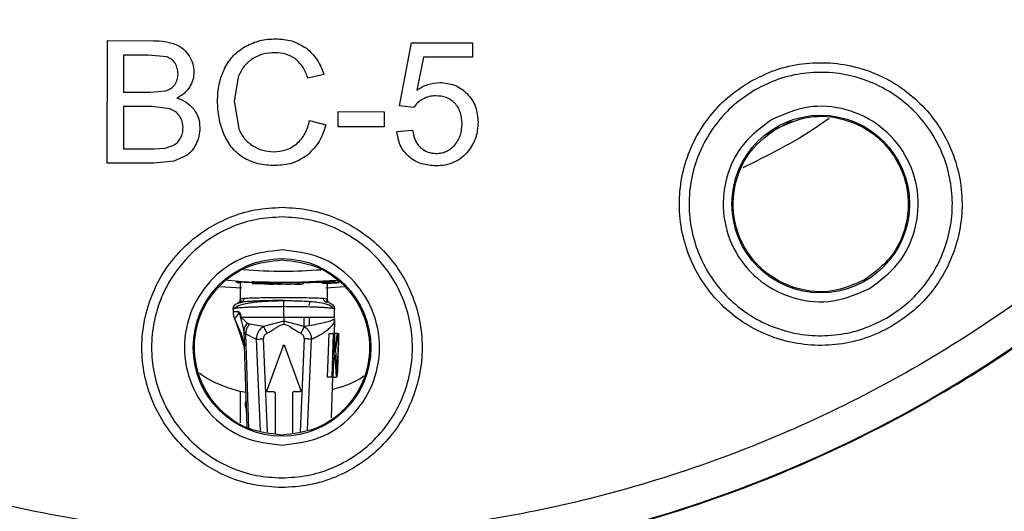
# Model space of a CAD drawing. Units: millimetres. Extents: x 5 to 292, y 5 to 415.
# Drawn here: x 74 to 102, y 135 to 149 of the extents above; entities that cross this region are included whole.
import ezdxf

# ---------------------------------------------------------------- set-up
doc = ezdxf.new("R2010")
doc.units = ezdxf.units.MM

msp = doc.modelspace()

# ---------------------------------------------------------------- linework, layer by layer
at = {"color": 7, "linetype": 'Continuous', "lineweight": 25}
for p, q in [((76.7286, 145.3584), (76.7345, 148.8584)), ((76.7345, 148.8584), (78.0476, 148.8562)), ((85.0731, 146.9988), (85.4151, 148.796)), ((85.4151, 148.796), (87.1556, 148.7931)), ((87.1556, 148.7931), (87.1549, 148.3824)), ((77.1969, 148.4446), (77.1952, 147.387)), ((77.8965, 148.4434), (77.1969, 148.4446)), ((78.4287, 148.3921), (77.8965, 148.4434)), ((85.7582, 148.3848), (85.568, 147.4445)), ((87.1549, 148.3824), (85.7582, 148.3848)), ((82.9139, 147.8882), (82.4578, 147.7816)), ((80.4656, 147.802), (80.3557, 147.131)), ((77.1952, 147.387), (77.952, 147.3857)), ((77.952, 147.3857), (78.3941, 147.4241)), ((80.3557, 147.131), (80.4833, 146.3501)), ((77.1945, 146.974), (77.1924, 145.7707)), ((78.0038, 146.9726), (77.1945, 146.974)), ((78.5146, 146.912), (78.0038, 146.9726)), ((83.3197, 146.3978), (83.3204, 146.8299)), ((83.3204, 146.8299), (84.6407, 146.8277)), ((84.6407, 146.8277), (84.6399, 146.3956)), ((85.4765, 146.9456), (85.0731, 146.9988)), ((82.5082, 146.5758), (82.9712, 146.4581)), ((96.2543, 146.5614), (95.6517, 146.2256)), ((84.6399, 146.3956), (83.3197, 146.3978)), ((84.9954, 146.2613), (85.4467, 146.2987)), ((77.1924, 145.7707), (78.0638, 145.7692)), ((78.0638, 145.7692), (78.3791, 145.785)), ((78.3791, 145.785), (78.6471, 145.8796)), ((78.0631, 145.3562), (76.7286, 145.3584)), ((78.6267, 145.4125), (78.0631, 145.3562)), ((79.0109, 145.5867), (78.6267, 145.4125)), ((82.8716, 141.9816), (82.956, 141.9849)), ((82.8716, 141.9816), (82.8716, 141.9315)), ((82.956, 141.9849), (82.956, 141.9348)), ((82.9712, 141.983), (82.9712, 141.933)), ((83.0242, 141.9849), (83.0242, 141.9349)), ((83.1165, 141.989), (83.1165, 141.9389)), ((83.2887, 142.0005), (83.373, 142.005)), ((80.5689, 141.7955), (79.9294, 141.8328)), ((80.4216, 141.9603), (80.4216, 141.9745)), ((80.5216, 141.9722), (80.5216, 141.473)), ((80.8716, 141.978), (80.8716, 141.928)), ((80.8716, 141.9262), (80.8716, 141.928)), ((80.9216, 141.9247), (80.8716, 141.9262)), ((80.9216, 141.9265), (80.9216, 141.9247)), ((81.3466, 141.9149), (81.4216, 141.9139)), ((81.3466, 141.9097), (81.4645, 141.9097)), ((81.4716, 141.9655), (81.4716, 141.9155)), ((81.4716, 141.9634), (82.1966, 141.9649)), ((81.4716, 141.9134), (82.1966, 141.9149)), ((81.6826, 141.9093), (81.5841, 141.9083)), ((81.5841, 141.9083), (81.6826, 141.9083)), ((81.9591, 141.9083), (81.8607, 141.9093)), ((81.8607, 141.9083), (81.9591, 141.9083)), ((82.0788, 141.9097), (82.1966, 141.9097)), ((82.1966, 141.9649), (82.1966, 141.9149)), ((82.3216, 141.9665), (82.3216, 141.9165)), ((82.8716, 141.9315), (82.956, 141.9348)), ((82.8716, 141.9296), (82.8716, 141.9315)), ((82.8958, 141.9297), (82.8716, 141.9296)), ((82.956, 141.9348), (82.956, 141.933)), ((82.956, 141.933), (82.9712, 141.933)), ((83.5155, 141.8271), (82.9744, 141.7955)), ((83.0216, 141.473), (83.0216, 141.9345)), ((83.2887, 141.9485), (83.2887, 141.9504)), ((83.373, 141.9549), (83.373, 141.953)), ((80.5211, 141.4612), (80.5551, 141.4122)), ((80.5211, 141.461), (80.5275, 141.4519)), ((82.4955, 141.2955), (82.5188, 141.4242)), ((82.9874, 141.4126), (83.0222, 141.4614)), ((82.9882, 141.4122), (83.0222, 141.4611)), ((80.3216, 141.1901), (80.3399, 141.2015)), ((80.3216, 141.1901), (80.3216, 141.1151)), ((80.4383, 141.3551), (80.5258, 141.3804)), ((81.7717, 140.9651), (81.7717, 141.264)), ((83.2216, 141.1901), (83.2034, 141.2017)), ((83.2216, 140.9651), (83.2216, 141.1901)), ((80.3695, 140.9012), (80.5518, 140.4845)), ((80.727, 140.7913), (80.5516, 140.9651)), ((82.3447, 140.9651), (82.3447, 140.6964)), ((82.4965, 140.9651), (82.4973, 140.7193)), ((83.2074, 140.8242), (83.2247, 140.9188)), ((83.2173, 140.4993), (83.2303, 140.872)), ((80.7909, 140.7641), (80.727, 140.7913)), ((81.1915, 140.6963), (80.7909, 140.7641)), ((81.7717, 140.8457), (81.1915, 140.6963)), ((81.7717, 140.8457), (81.7716, 140.7604)), ((82.3518, 140.6963), (81.7717, 140.8457)), ((80.6867, 140.49), (80.6274, 140.5521)), ((80.6867, 140.49), (80.9832, 140.3367)), ((83.0576, 140.4993), (83.013, 139.2493)), ((83.0577, 140.4993), (83.185, 140.4993)), ((83.3032, 140.4993), (83.1781, 140.4993)), ((83.185, 140.4993), (83.2172, 140.4993)), ((83.2172, 140.4993), (83.1952, 139.8794)), ((83.1952, 139.8794), (83.3032, 140.4993)), ((83.2502, 139.9928), (83.3221, 140.4993)), ((83.332, 140.4993), (83.2883, 139.2493)), ((83.3032, 140.4993), (83.3221, 140.4993)), ((83.3032, 140.4993), (83.332, 140.4993)), ((83.3336, 140.3518), (83.3202, 139.9689)), ((83.3336, 140.3518), (83.33, 140.3518)), ((83.3375, 140.3515), (83.3427, 140.4993)), ((80.6385, 140.1479), (80.7199, 137.8182)), ((80.6404, 140.288), (80.6473, 140.1482)), ((81.7482, 140.1506), (81.2839, 138.8749)), ((81.7951, 140.1506), (82.2594, 138.8749)), ((83.1882, 139.6824), (83.2295, 139.8819)), ((83.2295, 139.8819), (83.2621, 139.2493)), ((83.3151, 139.8222), (83.3002, 139.3968)), ((83.3151, 139.8222), (83.3122, 139.8222)), ((83.3202, 139.9689), (83.3174, 139.9689)), ((83.319, 139.822), (83.3241, 139.9687)), ((83.1882, 139.6824), (83.1728, 139.2493)), ((83.1404, 139.2493), (83.013, 139.2493)), ((83.1333, 138.0955), (83.1736, 139.2488)), ((83.1404, 139.2493), (83.1728, 139.2493)), ((83.1749, 139.2493), (83.2621, 139.2493)), ((83.2621, 139.2493), (83.2799, 139.2493)), ((83.2883, 139.2493), (83.2828, 139.2493)), ((83.3002, 139.3968), (83.2962, 139.3968)), ((83.299, 139.2493), (83.3042, 139.3965)), ((80.6852, 138.8098), (80.5308, 138.8445)), ((81.3074, 138.8414), (81.4716, 138.8414)), ((81.5216, 138.7914), (81.5216, 137.6389)), ((82.0216, 138.7914), (82.0216, 137.6604)), ((82.0716, 138.8414), (82.2359, 138.8414)), ((80.6702, 138.463), (80.6708, 138.4586))]:
    msp.add_line(p, q, dxfattribs=at)
at = {"color": 8, "linetype": 'Continuous', "lineweight": 25}
for p, q in [((80.4864, 141.1151), (80.3216, 141.1151)), ((80.377, 140.9057), (80.5016, 140.5287)), ((80.377, 140.9057), (80.377, 140.9057)), ((80.5013, 140.5295), (80.6398, 140.1103)), ((80.6274, 140.5521), (80.6404, 140.288)), ((80.7753, 137.7887), (80.6867, 140.49)), ((80.9829, 140.3367), (81.0983, 137.7239)), ((81.307, 137.682), (81.1946, 140.3454)), ((82.3487, 140.3454), (82.2372, 137.7029)), ((82.446, 137.744), (82.5604, 140.3367)), ((80.5306, 137.9451), (80.5308, 138.8445))]:
    msp.add_line(p, q, dxfattribs=at)
at = {"color": 7, "linetype": 'Continuous', "lineweight": 25, "flags": 128}
msp.add_lwpolyline([(83.185, 140.4993), (83.1627, 139.8743), (83.1404, 139.2493)], dxfattribs=at)
at = {"color": 7, "linetype": 'Continuous', "lineweight": 25}
for centre, radius in [((81.7716, 170.85), 37.1358), ((97.1016, 144.1937), 2.535), ((81.7197, 140.1), 2.535)]:
    msp.add_circle(centre, radius, dxfattribs=at)
for points in [[(132.0304, 170.85), (132.0005, 172.1657), (131.9408, 174.7973), (131.459, 178.7202), (130.693, 182.5947), (129.6194, 186.3967), (128.2525, 190.1029), (126.5985, 193.6904), (124.6683, 197.1371), (122.4736, 200.4217), (120.028, 203.524), (117.3465, 206.4248), (114.4457, 209.1063), (111.3434, 211.5519), (108.0588, 213.7466), (104.6121, 215.6769), (101.0246, 217.3307), (97.3184, 218.698), (93.5164, 219.7703), (89.6419, 220.541), (85.719, 221.0053), (81.7716, 221.1604), (77.8243, 221.0053), (73.9014, 220.541), (70.0269, 219.7703), (66.2249, 218.698), (62.5187, 217.3307), (58.9312, 215.6769), (55.4845, 213.7466), (52.1999, 211.5519), (49.0976, 209.1063), (46.1968, 206.4248), (43.5153, 203.524), (41.0697, 200.4217), (38.875, 197.1371), (36.9447, 193.6904), (35.2909, 190.1029), (33.9236, 186.3967), (32.8513, 182.5947), (32.0806, 178.7202), (31.6163, 174.7973), (31.4612, 170.85), (31.6163, 166.9026), (32.0806, 162.9797), (32.8513, 159.1052), (33.9236, 155.3032), (35.2909, 151.597), (36.9447, 148.0095), (38.875, 144.5628), (41.0697, 141.2782), (43.5153, 138.176), (46.1968, 135.2751), (49.0976, 132.5936), (52.1999, 130.148), (55.4845, 127.9533), (58.9312, 126.023), (62.5187, 124.3692), (66.2249, 123.0019), (70.0269, 121.9296), (73.9014, 121.1589), (77.8243, 120.6946), (81.7716, 120.5395), (85.719, 120.6946), (89.6419, 121.1589), (93.5164, 121.9296), (97.3184, 123.0019), (101.0246, 124.3692), (104.6121, 126.023), (108.0588, 127.9533), (111.3434, 130.148), (114.4457, 132.5936), (117.3465, 135.2751), (120.028, 138.176), (122.4736, 141.2782), (124.6683, 144.5628), (126.5985, 148.0095), (128.2525, 151.597), (129.6194, 155.3032), (130.693, 159.1052), (131.459, 162.9797), (131.9408, 166.9026), (132.0005, 169.5342), (132.0304, 170.85)], [(81.8345, 208.0078), (80.6184, 207.9754), (78.1863, 207.9105), (74.5725, 207.3604), (71.0282, 206.4844), (67.5872, 205.2583), (64.2829, 203.7027), (61.147, 201.8302), (58.2097, 199.6595), (55.4993, 197.2112), (53.042, 194.5092), (50.8613, 191.5792), (48.9783, 188.4497), (47.4112, 185.1506), (46.1749, 181.7138), (45.2815, 178.1724), (44.7394, 174.5605), (44.5541, 170.9129), (44.7271, 167.2646), (45.2569, 163.6509), (46.1384, 160.1065), (47.363, 156.6655), (48.919, 153.3612), (50.7914, 150.2253), (52.9622, 147.288), (55.4104, 144.5776), (58.1124, 142.1203), (61.0424, 139.9396), (64.1719, 138.0565), (67.471, 136.4898), (70.9078, 135.2521), (74.4492, 134.3641), (78.0611, 133.8017), (80.4929, 133.7287), (81.7088, 133.6921)], [(81.7088, 133.6921), (82.9249, 133.7245), (85.357, 133.7894), (88.9708, 134.3395), (92.5151, 135.2155), (95.9561, 136.4416), (99.2604, 137.9972), (102.3963, 139.8697), (105.3336, 142.0405), (108.044, 144.4887), (110.5013, 147.1907), (112.682, 150.1207), (114.565, 153.2502), (116.1321, 156.5493), (117.3684, 159.9861), (118.2618, 163.5275), (118.8039, 167.1394), (118.9892, 170.7871), (118.8162, 174.4353), (118.2864, 178.0491), (117.4049, 181.5935), (116.1803, 185.0344), (114.6243, 188.3387), (112.7519, 191.4746), (110.5811, 194.4119), (108.1329, 197.1223), (105.4309, 199.5796), (102.5009, 201.7603), (99.3714, 203.6434), (96.0723, 205.2101), (92.6355, 206.4479), (89.0941, 207.3359), (85.4822, 207.8982), (83.0504, 207.9713), (81.8345, 208.0078)], [(95.0901, 147.6915), (95.3265, 147.8101), (95.7993, 148.0474), (96.5793, 148.2192), (97.3738, 148.2459), (98.1594, 148.1144), (98.9039, 147.8329), (99.5792, 147.4113), (100.1593, 146.8661), (100.6219, 146.2182), (100.9492, 145.4926), (101.1287, 144.717), (101.1534, 143.9212), (101.0223, 143.1362), (100.741, 142.391), (100.3183, 141.7178), (99.7775, 141.13), (99.3346, 140.8406), (99.1132, 140.696)], [(99.1132, 140.696), (98.8768, 140.5773), (98.4039, 140.3401), (97.6239, 140.1683), (96.8294, 140.1415), (96.0439, 140.2731), (95.2994, 140.5546), (94.624, 140.9762), (94.0439, 141.5213), (93.5813, 142.1692), (93.254, 142.8949), (93.0745, 143.6705), (93.0498, 144.4662), (93.1809, 145.2513), (93.4623, 145.9964), (93.885, 146.6697), (94.4257, 147.2575), (94.8686, 147.5468), (95.0901, 147.6915)], [(95.8553, 146.3609), (96.1577, 146.4914), (96.7624, 146.7525), (97.772, 146.6663), (98.666, 146.2271), (99.3252, 145.4725), (99.6459, 144.5232), (99.5759, 143.5297), (99.1427, 142.6137), (98.6129, 142.2223), (98.348, 142.0266)], [(98.348, 142.0266), (98.0456, 141.896), (97.4408, 141.6349), (96.4312, 141.7212), (95.5372, 142.1603), (94.878, 142.9149), (94.5573, 143.8642), (94.6274, 144.8578), (95.0605, 145.7738), (95.5904, 146.1652), (95.8553, 146.3609)], [(81.7129, 136.1), (81.4511, 136.1153), (80.9276, 136.146), (80.1728, 136.3851), (79.4774, 136.756), (78.8682, 137.2583), (78.3686, 137.869), (77.9977, 138.5657), (77.7699, 139.3213), (77.6939, 140.1068), (77.7726, 140.8921), (78.0029, 141.6469), (78.3761, 142.3423), (78.8778, 142.9513), (79.4887, 143.4516), (80.1854, 143.8201), (80.941, 144.0567), (81.4646, 144.0855), (81.7264, 144.1)], [(81.7264, 144.1), (81.9882, 144.0847), (82.5118, 144.054), (83.2666, 143.8149), (83.9619, 143.444), (84.5711, 142.9417), (85.0708, 142.331), (85.4416, 141.6343), (85.6694, 140.8787), (85.7455, 140.0932), (85.6668, 139.3079), (85.4364, 138.5531), (85.0632, 137.8577), (84.5615, 137.2487), (83.9506, 136.7484), (83.254, 136.3799), (82.4984, 136.1433), (81.9747, 136.1144), (81.7129, 136.1)], [(81.7154, 137.6), (81.3883, 137.6381), (80.734, 137.7144), (79.9028, 138.2939), (79.3482, 139.1212), (79.1546, 140.1043), (79.3515, 141.0868), (79.9089, 141.9122), (80.7421, 142.4889), (81.3966, 142.563), (81.7239, 142.6)], [(81.7239, 142.6), (82.051, 142.5619), (82.7053, 142.4856), (83.5365, 141.9061), (84.0912, 141.0788), (84.2848, 140.0957), (84.0878, 139.1132), (83.5304, 138.2878), (82.6973, 137.7111), (82.0427, 137.637), (81.7154, 137.6)], [(80.9829, 140.3367), (80.9954, 140.3372), (81.0204, 140.3382), (81.0726, 140.3403), (81.1315, 140.3428), (81.1735, 140.3445), (81.1946, 140.3454)], [(82.5604, 140.3367), (82.5479, 140.3372), (82.5229, 140.3382), (82.4707, 140.3403), (82.4118, 140.3428), (82.3698, 140.3445), (82.3487, 140.3454)], [(81.7482, 140.1506), (81.7492, 140.1529), (81.7514, 140.1575), (81.7571, 140.1628), (81.764, 140.1662), (81.7716, 140.1674), (81.7793, 140.1662), (81.7862, 140.1628), (81.7919, 140.1575), (81.7941, 140.1529), (81.7951, 140.1506)], [(81.3074, 138.8414), (81.3054, 138.8415), (81.3014, 138.8418), (81.2957, 138.844), (81.2907, 138.8474), (81.2867, 138.8519), (81.2838, 138.8572), (81.2823, 138.8631), (81.2822, 138.8691), (81.2833, 138.873), (81.2839, 138.8749)], [(81.4716, 138.8414), (81.4782, 138.8406), (81.4913, 138.8391), (81.5078, 138.8276), (81.5194, 138.811), (81.5209, 138.7979), (81.5216, 138.7914)], [(82.0716, 138.8414), (82.0651, 138.8406), (82.052, 138.8391), (82.0355, 138.8276), (82.0239, 138.811), (82.0224, 138.7979), (82.0216, 138.7914)], [(82.2594, 138.8749), (82.26, 138.873), (82.2611, 138.8691), (82.261, 138.8631), (82.2595, 138.8572), (82.2566, 138.8519), (82.2526, 138.8474), (82.2476, 138.844), (82.2419, 138.8418), (82.2379, 138.8415), (82.2359, 138.8414)]]:
    msp.add_open_spline(points, degree=3, dxfattribs=at)
for points, knots in [([(81.7106, 134.7141), (80.5275, 134.7495), (78.1625, 134.8203), (74.65, 135.3678), (71.2066, 136.2311), (67.8643, 137.4348), (64.656, 138.9585), (61.6125, 140.7898), (58.7632, 142.9104), (56.1354, 145.3002), (53.7545, 147.936), (51.6435, 150.7925), (49.8226, 153.8422), (48.3094, 157.0556), (47.1184, 160.4019), (46.2612, 163.8489), (45.746, 167.3632), (45.5777, 170.9111), (45.758, 174.4585), (46.2851, 177.9711), (47.1539, 181.4151), (48.3562, 184.7573), (49.8803, 187.9656), (51.7115, 191.0091), (53.8321, 193.8585), (56.2219, 196.4862), (58.8577, 198.8671), (61.7142, 200.9781), (64.7639, 202.7991), (67.9774, 204.3119), (71.3236, 205.5043), (74.7701, 206.356), (78.2844, 206.8916), (80.6496, 206.9544), (81.8327, 206.9858)], [0, 0, 0, 0, 0.0312648, 0.0625008, 0.0937498, 0.1250001, 0.15625, 0.1875, 0.21875, 0.25, 0.28125, 0.3125, 0.34375, 0.375, 0.40625, 0.4375, 0.46875, 0.5, 0.53125, 0.5625, 0.59375, 0.625, 0.65625, 0.6875, 0.71875, 0.75, 0.78125, 0.8125, 0.84375, 0.8749999, 0.9062502, 0.9374993, 0.9687365, 1, 1, 1, 1]), ([(81.8327, 206.9858), (83.0158, 206.9504), (85.3808, 206.8796), (88.8933, 206.3321), (92.3367, 205.4688), (95.679, 204.2651), (98.8873, 202.7414), (101.9308, 200.9101), (104.7801, 198.7895), (107.4079, 196.3997), (109.7888, 193.7639), (111.8998, 190.9074), (113.7207, 187.8577), (115.2339, 184.6443), (116.4249, 181.298), (117.2821, 177.8511), (117.7973, 174.3367), (117.9656, 170.7888), (117.7853, 167.2414), (117.2582, 163.7289), (116.3894, 160.2849), (115.1871, 156.9426), (113.663, 153.7343), (111.8318, 150.6908), (109.7112, 147.8414), (107.3214, 145.2137), (104.6856, 142.8328), (101.8291, 140.7218), (98.7794, 138.9008), (95.5659, 137.388), (92.2197, 136.1956), (88.7732, 135.3439), (85.2589, 134.8084), (82.8937, 134.7455), (81.7106, 134.7141)], [0, 0, 0, 0, 0.0312648, 0.0625008, 0.0937498, 0.1250001, 0.15625, 0.1875, 0.21875, 0.25, 0.28125, 0.3125, 0.34375, 0.375, 0.40625, 0.4375, 0.46875, 0.5, 0.53125, 0.5625, 0.59375, 0.625, 0.65625, 0.6875, 0.71875, 0.75, 0.78125, 0.8125, 0.84375, 0.8749999, 0.9062502, 0.9374993, 0.9687365, 1, 1, 1, 1]), ([(78.0476, 148.8562), (78.1585, 148.8542), (78.3779, 148.8502), (78.5864, 148.7816), (78.6896, 148.7477)], [0, 0, 0, 0, 0.5052051, 1, 1, 1, 1]), ([(78.6896, 148.7477), (78.7656, 148.7078), (78.9175, 148.6282), (79.0183, 148.4894), (79.0687, 148.42)], [0, 0, 0, 0, 0.500136, 1, 1, 1, 1]), ([(80.683, 148.699), (80.818, 148.7612), (81.088, 148.8858), (81.3849, 148.902), (81.5333, 148.91)], [0, 0, 0, 0, 0.4999168, 1, 1, 1, 1]), ([(81.5333, 148.91), (81.6916, 148.9012), (82.0078, 148.8835), (82.2798, 148.7214), (82.4157, 148.6404)], [0, 0, 0, 0, 0.50044765, 1, 1, 1, 1]), ([(80.0875, 148.0816), (80.163, 148.2075), (80.3139, 148.4592), (80.56, 148.6191), (80.683, 148.699)], [0, 0, 0, 0, 0.5000959, 1, 1, 1, 1]), ([(81.5231, 148.5137), (81.4028, 148.5082), (81.1623, 148.4973), (80.9521, 148.38), (80.8471, 148.3215)], [0, 0, 0, 0, 0.5005902, 1, 1, 1, 1]), ([(82.1043, 148.3371), (82.0149, 148.3904), (81.8357, 148.4971), (81.6274, 148.5082), (81.5231, 148.5137)], [0, 0, 0, 0, 0.4993978, 1, 1, 1, 1]), ([(82.4157, 148.6404), (82.5298, 148.5357), (82.7581, 148.3263), (82.862, 148.0343), (82.9139, 147.8882)], [0, 0, 0, 0, 0.4995866, 1, 1, 1, 1]), ([(78.6664, 148.21), (78.635, 148.2511), (78.5722, 148.3332), (78.4765, 148.3724), (78.4287, 148.3921)], [0, 0, 0, 0, 0.49985, 1, 1, 1, 1]), ([(78.7503, 147.9048), (78.7472, 147.959), (78.7412, 148.0668), (78.6912, 148.1624), (78.6664, 148.21)], [0, 0, 0, 0, 0.5026391, 1, 1, 1, 1]), ([(79.0687, 148.42), (79.1078, 148.3479), (79.186, 148.2039), (79.1996, 148.0406), (79.2064, 147.959)], [0, 0, 0, 0, 0.5002983, 1, 1, 1, 1]), ([(80.8471, 148.3215), (80.7625, 148.2504), (80.5933, 148.1081), (80.5082, 147.9041), (80.4656, 147.802)], [0, 0, 0, 0, 0.49986418, 1, 1, 1, 1]), ([(82.4578, 147.7816), (82.42, 147.8878), (82.3446, 148.1), (82.1843, 148.2582), (82.1043, 148.3371)], [0, 0, 0, 0, 0.5007948, 1, 1, 1, 1]), ([(78.659, 147.5994), (78.6866, 147.6465), (78.7418, 147.7409), (78.7474, 147.8501), (78.7503, 147.9048)], [0, 0, 0, 0, 0.49942084, 1, 1, 1, 1]), ([(79.2064, 147.959), (79.2009, 147.8842), (79.1899, 147.7348), (79.1196, 147.6024), (79.0844, 147.5363)], [0, 0, 0, 0, 0.49991988, 1, 1, 1, 1]), ([(79.8782, 147.1294), (79.8849, 147.2944), (79.8983, 147.6242), (80.0245, 147.9292), (80.0875, 148.0816)], [0, 0, 0, 0, 0.500304, 1, 1, 1, 1]), ([(98.9754, 140.9355), (99.1816, 141.0702), (99.594, 141.3397), (100.0978, 141.8871), (100.4916, 142.5142), (100.7537, 143.2083), (100.8759, 143.9397), (100.8529, 144.681), (100.6857, 145.4035), (100.3808, 146.0796), (99.9499, 146.6831), (99.4094, 147.191), (98.7803, 147.5837), (98.0867, 147.8459), (97.3549, 147.9684), (96.6148, 147.9434), (95.8883, 147.7834), (95.448, 147.5624), (95.2278, 147.4519)], [0, 0, 0, 0, 0.0624744, 0.1249704, 0.1874724, 0.2499772, 0.312483, 0.3749884, 0.4374938, 0.4999993, 0.5625048, 0.6250101, 0.6875156, 0.7500214, 0.8125263, 0.8750285, 0.9375254, 1, 1, 1, 1]), ([(85.568, 147.4445), (85.6699, 147.5066), (85.8735, 147.6309), (86.111, 147.6523), (86.2297, 147.663)], [0, 0, 0, 0, 0.5003439, 1, 1, 1, 1]), ([(86.2297, 147.663), (86.3732, 147.6486), (86.588, 147.6271), (86.8429, 147.4889), (86.9487, 147.3923), (87.0021, 147.3436)], [0, 0, 0, 0, 0.49875351, 0.74702913, 1, 1, 1, 1]), ([(78.3941, 147.4241), (78.4456, 147.4425), (78.5483, 147.4791), (78.6221, 147.5593), (78.659, 147.5994)], [0, 0, 0, 0, 0.5005609, 1, 1, 1, 1]), ([(79.0844, 147.5363), (79.0343, 147.4701), (78.9339, 147.3378), (78.7885, 147.2575), (78.7157, 147.2173)], [0, 0, 0, 0, 0.4995158, 1, 1, 1, 1]), ([(87.0021, 147.3436), (87.0519, 147.2871), (87.1511, 147.1746), (87.2857, 146.9026), (87.3042, 146.6773), (87.3165, 146.5271)], [0, 0, 0, 0, 0.2513588, 0.5009574, 1, 1, 1, 1]), ([(95.2278, 147.4519), (95.0216, 147.3172), (94.6092, 147.0478), (94.1055, 146.5004), (93.7117, 145.8732), (93.4495, 145.1791), (93.3273, 144.4477), (93.3503, 143.7064), (93.5175, 142.9839), (93.8224, 142.3079), (94.2534, 141.7043), (94.7938, 141.1965), (95.423, 140.8037), (96.1166, 140.5415), (96.8484, 140.419), (97.5885, 140.444), (98.3149, 140.6041), (98.7553, 140.8251), (98.9754, 140.9355)], [0, 0, 0, 0, 0.0624744, 0.1249704, 0.1874724, 0.2499772, 0.312483, 0.3749884, 0.4374938, 0.4999993, 0.5625048, 0.6250101, 0.6875156, 0.7500214, 0.8125263, 0.8750285, 0.9375254, 1, 1, 1, 1]), ([(78.7157, 147.2173), (78.8095, 147.1836), (78.9971, 147.1163), (79.1335, 146.9711), (79.2016, 146.8985)], [0, 0, 0, 0, 0.5004547, 1, 1, 1, 1]), ([(80.0605, 146.1908), (80.0062, 146.3426), (79.8976, 146.6461), (79.8847, 146.9683), (79.8782, 147.1294)], [0, 0, 0, 0, 0.4998962, 1, 1, 1, 1]), ([(85.7392, 147.1892), (85.6867, 147.1566), (85.5833, 147.0924), (85.5117, 146.994), (85.4765, 146.9456)], [0, 0, 0, 0, 0.5079722, 1, 1, 1, 1]), ([(86.1145, 147.2836), (86.0484, 147.28), (85.9171, 147.273), (85.7982, 147.217), (85.7392, 147.1892)], [0, 0, 0, 0, 0.503906, 1, 1, 1, 1]), ([(86.6531, 147.0696), (86.6163, 147.1033), (86.5429, 147.1705), (86.3635, 147.2621), (86.2141, 147.275), (86.1145, 147.2836)], [0, 0, 0, 0, 0.2514882, 0.5009995, 1, 1, 1, 1]), ([(86.8604, 146.4897), (86.8532, 146.5953), (86.8423, 146.754), (86.7552, 146.949), (86.687, 147.0295), (86.6531, 147.0696)], [0, 0, 0, 0, 0.4992867, 0.7508556, 1, 1, 1, 1]), ([(78.7936, 146.7086), (78.7556, 146.7542), (78.6796, 146.8453), (78.5696, 146.8898), (78.5146, 146.912)], [0, 0, 0, 0, 0.4998564, 1, 1, 1, 1]), ([(79.2016, 146.8985), (79.2525, 146.8175), (79.3545, 146.6554), (79.3669, 146.4642), (79.3732, 146.3686)], [0, 0, 0, 0, 0.49972411, 1, 1, 1, 1]), ([(98.49, 141.7795), (98.785, 141.9974), (99.3751, 142.4333), (99.8578, 143.4536), (99.9359, 144.5606), (99.5787, 145.6183), (98.8441, 146.459), (97.8481, 146.9482), (96.7234, 147.0441), (96.0499, 146.7533), (95.7132, 146.6079)], [0, 0, 0, 0, 0.1249496, 0.2499506, 0.3749767, 0.5000003, 0.625024, 0.7500501, 0.8750507, 1, 1, 1, 1]), ([(78.8933, 146.3695), (78.8899, 146.4299), (78.883, 146.5507), (78.8234, 146.656), (78.7936, 146.7086)], [0, 0, 0, 0, 0.5003475, 1, 1, 1, 1]), ([(82.1419, 145.9102), (82.2309, 146.0056), (82.409, 146.1966), (82.4751, 146.4493), (82.5082, 146.5758)], [0, 0, 0, 0, 0.4991767, 1, 1, 1, 1]), ([(86.6451, 145.8688), (86.68, 145.9123), (86.7504, 145.9998), (86.8405, 146.2083), (86.8525, 146.3773), (86.8604, 146.4897)], [0, 0, 0, 0, 0.2486751, 0.5006532, 1, 1, 1, 1]), ([(87.3165, 146.5271), (87.306, 146.378), (87.285, 146.0801), (87.121, 145.8303), (87.0391, 145.7055)], [0, 0, 0, 0, 0.50022557, 1, 1, 1, 1]), ([(95.7132, 146.6079), (95.4182, 146.39), (94.8281, 145.9541), (94.3455, 144.9338), (94.2673, 143.8269), (94.6246, 142.7692), (95.3591, 141.9284), (96.3552, 141.4393), (97.4798, 141.3433), (98.1533, 141.6342), (98.49, 141.7795)], [0, 0, 0, 0, 0.1249496, 0.2499506, 0.3749767, 0.5000003, 0.625024, 0.7500501, 0.8750507, 1, 1, 1, 1]), ([(78.8226, 146.074), (78.8435, 146.1201), (78.8861, 146.214), (78.8909, 146.317), (78.8933, 146.3695)], [0, 0, 0, 0, 0.4911432, 1, 1, 1, 1]), ([(79.3732, 146.3686), (79.3689, 146.2889), (79.3604, 146.1299), (79.2983, 145.9834), (79.2674, 145.9104)], [0, 0, 0, 0, 0.5019801, 1, 1, 1, 1]), ([(80.4833, 146.3501), (80.5296, 146.2498), (80.6222, 146.0494), (80.7994, 145.918), (80.888, 145.8523)], [0, 0, 0, 0, 0.5003223, 1, 1, 1, 1]), ([(82.9712, 146.4581), (82.9196, 146.2909), (82.8164, 145.9568), (82.5684, 145.7105), (82.4445, 145.5875)], [0, 0, 0, 0, 0.5006044, 1, 1, 1, 1]), ([(85.3374, 145.5509), (85.2896, 145.5986), (85.1941, 145.6938), (85.0547, 145.928), (85.0191, 146.128), (84.9954, 146.2613)], [0, 0, 0, 0, 0.251133, 0.5008819, 1, 1, 1, 1]), ([(85.4467, 146.2987), (85.4655, 146.2072), (85.4938, 146.0691), (85.5819, 145.9027), (85.6461, 145.8349), (85.6775, 145.8017)], [0, 0, 0, 0, 0.4996347, 0.7547984, 1, 1, 1, 1]), ([(95.5621, 146.1759), (95.6034, 146.1975), (95.6752, 146.2349), (95.6415, 146.2123), (95.5882, 146.1808), (95.57, 146.17)], [0, 0, 0, 0, 0.4724418, 0.8202237, 1, 1, 1, 1]), ([(78.6471, 145.8796), (78.682, 145.9053), (78.7537, 145.9581), (78.7992, 146.0347), (78.8226, 146.074)], [0, 0, 0, 0, 0.4861476, 1, 1, 1, 1]), ([(80.5989, 145.5214), (80.4839, 145.6125), (80.2537, 145.7948), (80.1249, 146.0587), (80.0605, 146.1908)], [0, 0, 0, 0, 0.4995986, 1, 1, 1, 1]), ([(79.2674, 145.9104), (79.2341, 145.8489), (79.1676, 145.7259), (79.0631, 145.6331), (79.0109, 145.5867)], [0, 0, 0, 0, 0.5005686, 1, 1, 1, 1]), ([(80.888, 145.8523), (80.9814, 145.8041), (81.1681, 145.7079), (81.3777, 145.694), (81.4825, 145.687)], [0, 0, 0, 0, 0.4999747, 1, 1, 1, 1]), ([(81.4825, 145.687), (81.6025, 145.6946), (81.8424, 145.7098), (82.0421, 145.8435), (82.1419, 145.9102)], [0, 0, 0, 0, 0.500346, 1, 1, 1, 1]), ([(85.6775, 145.8017), (85.7431, 145.7531), (85.8745, 145.6559), (86.0374, 145.6428), (86.1189, 145.6362)], [0, 0, 0, 0, 0.49975046, 1, 1, 1, 1]), ([(87.0391, 145.7055), (86.9803, 145.6403), (86.8628, 145.5099), (86.634, 145.3744), (86.3812, 145.295), (86.2059, 145.2869), (86.1183, 145.2829)], [0, 0, 0, 0, 0.2499082, 0.4998797, 0.7499107, 1, 1, 1, 1]), ([(86.1189, 145.6362), (86.1689, 145.6386), (86.268, 145.6432), (86.4093, 145.6904), (86.5392, 145.7635), (86.6095, 145.8334), (86.6451, 145.8688)], [0, 0, 0, 0, 0.2525955, 0.4999663, 0.7470327, 1, 1, 1, 1]), ([(81.5201, 145.2907), (81.3581, 145.2962), (81.0345, 145.3073), (80.744, 145.4501), (80.5989, 145.5214)], [0, 0, 0, 0, 0.50064837, 1, 1, 1, 1]), ([(82.4445, 145.5875), (82.3034, 145.4981), (82.021, 145.3191), (81.6871, 145.3001), (81.5201, 145.2907)], [0, 0, 0, 0, 0.4995617, 1, 1, 1, 1]), ([(86.1183, 145.2829), (85.9773, 145.293), (85.7653, 145.3081), (85.5037, 145.4207), (85.3927, 145.5076), (85.3374, 145.5509)], [0, 0, 0, 0, 0.49932, 0.7505374, 1, 1, 1, 1]), ([(81.726, 143.8237), (81.4823, 143.8102), (80.995, 143.7833), (80.2917, 143.5632), (79.6431, 143.2202), (79.0743, 142.7545), (78.6072, 142.1876), (78.2598, 141.5401), (78.0453, 140.8374), (77.972, 140.1063), (78.0428, 139.375), (78.2549, 138.6716), (78.6002, 138.023), (79.0654, 137.4544), (79.6326, 136.9868), (80.2799, 136.6416), (80.9825, 136.4191), (81.4698, 136.3906), (81.7134, 136.3763)], [0, 0, 0, 0, 0.0624746, 0.124971, 0.1874731, 0.2499778, 0.3124834, 0.3749887, 0.437494, 0.4999993, 0.5625046, 0.6250099, 0.6875151, 0.7500208, 0.8125255, 0.8750278, 0.9375252, 1, 1, 1, 1]), ([(81.7134, 136.3763), (81.957, 136.3898), (82.4444, 136.4167), (83.1477, 136.6368), (83.7962, 136.9798), (84.365, 137.4455), (84.8321, 138.0124), (85.1796, 138.6599), (85.3941, 139.3626), (85.4673, 140.0937), (85.3965, 140.825), (85.1844, 141.5284), (84.8392, 142.177), (84.374, 142.7456), (83.8068, 143.2132), (83.1594, 143.5584), (82.4568, 143.7809), (81.9696, 143.8094), (81.726, 143.8237)], [0, 0, 0, 0, 0.0624746, 0.124971, 0.1874731, 0.2499778, 0.3124834, 0.3749887, 0.437494, 0.4999993, 0.5625046, 0.6250099, 0.6875151, 0.7500208, 0.8125255, 0.8750278, 0.9375252, 1, 1, 1, 1]), ([(81.7244, 142.8849), (81.36, 142.8437), (80.631, 142.7613), (79.7028, 142.119), (79.0817, 141.1995), (78.8622, 140.1048), (79.078, 139.0095), (79.696, 138.0878), (80.622, 137.4424), (81.3507, 137.3575), (81.715, 137.3151)], [0, 0, 0, 0, 0.1249493, 0.2499499, 0.374976, 0.4999997, 0.6250233, 0.7500494, 0.8750504, 1, 1, 1, 1]), ([(81.715, 137.3151), (82.0794, 137.3563), (82.8084, 137.4387), (83.7365, 138.081), (84.3577, 139.0005), (84.5772, 140.0952), (84.3614, 141.1905), (83.7433, 142.1122), (82.8174, 142.7576), (82.0887, 142.8425), (81.7244, 142.8849)], [0, 0, 0, 0, 0.1249493, 0.2499499, 0.374976, 0.4999997, 0.6250233, 0.7500494, 0.8750504, 1, 1, 1, 1]), ([(80.8716, 141.978), (80.8757, 141.978), (80.8818, 141.9781), (80.919, 141.9773), (80.9596, 141.9763), (81.0162, 141.975), (81.0889, 141.9733), (81.1839, 141.9712), (81.291, 141.9691), (81.3901, 141.9674), (81.4584, 141.9662), (81.4673, 141.9658), (81.4716, 141.9655)], [0, 0, 0, 0, 0.1193478, 0.1844951, 0.2497623, 0.3247466, 0.4129437, 0.5011782, 0.6274826, 0.7527262, 0.8768976, 1, 1, 1, 1]), ([(82.9712, 141.983), (82.9772, 141.9832), (82.989, 141.9836), (83.0125, 141.9845), (83.0242, 141.9849)], [0, 0, 0, 0, 0.50151725, 1, 1, 1, 1]), ([(83.0242, 141.9849), (83.0379, 141.9855), (83.0667, 141.9867), (83.0993, 141.9882), (83.1165, 141.989)], [0, 0, 0, 0, 0.4750221, 1, 1, 1, 1]), ([(83.1165, 141.989), (83.1412, 141.9902), (83.1786, 141.9919), (83.2241, 141.9943), (83.2411, 141.9952), (83.2491, 141.9957)], [0, 0, 0, 0, 0.5068957, 0.7653194, 1, 1, 1, 1]), ([(80.4216, 141.9745), (80.4443, 141.9743), (80.4895, 141.974), (80.684, 141.9658), (80.8469, 141.9622), (80.862, 141.9618)], [0, 0, 0, 0, 0.4755514, 0.9511446, 1, 1, 1, 1]), ([(80.4216, 141.9603), (80.4248, 141.96), (80.4298, 141.9595), (80.4613, 141.9578), (80.4879, 141.9565), (80.5124, 141.9554), (80.5216, 141.955)], [0, 0, 0, 0, 0.4065715, 0.6272738, 0.859004, 1, 1, 1, 1]), ([(80.8716, 141.928), (80.8756, 141.928), (80.8817, 141.9281), (80.9187, 141.9272), (80.9492, 141.9266), (80.9818, 141.9257), (81.0201, 141.9248), (81.0848, 141.9233), (81.1796, 141.9213), (81.2907, 141.9192), (81.3899, 141.9175), (81.4584, 141.9162), (81.4673, 141.9158), (81.4716, 141.9155)], [0, 0, 0, 0, 0.1191417, 0.1829356, 0.2492801, 0.2745864, 0.3249715, 0.4003406, 0.5005815, 0.6270757, 0.752482, 0.8767888, 1, 1, 1, 1]), ([(81.4216, 141.9161), (81.4184, 141.9163), (81.4117, 141.9166), (81.3667, 141.9176), (81.3176, 141.9185), (81.2733, 141.9193), (81.2239, 141.9202), (81.1671, 141.9214), (81.107, 141.9226), (81.0499, 141.9237), (81.0038, 141.9247), (80.9601, 141.9256), (80.9278, 141.9265), (80.9235, 141.9265), (80.9216, 141.9265)], [0, 0, 0, 0, 0.11684079, 0.23892631, 0.30221647, 0.36684785, 0.43279012, 0.5000535, 0.58425912, 0.6622958, 0.73416777, 0.79982137, 0.91227178, 1, 1, 1, 1]), ([(81.2216, 141.9165), (81.223, 141.9165), (81.226, 141.9165), (81.2497, 141.9162), (81.2821, 141.9158), (81.3167, 141.9154), (81.3365, 141.9151), (81.3466, 141.9149)], [0, 0, 0, 0, 0.1884204, 0.4199704, 0.6931565, 0.8427699, 1, 1, 1, 1]), ([(81.3466, 141.9097), (81.3387, 141.9098), (81.3227, 141.91), (81.2921, 141.9105), (81.2582, 141.911), (81.2344, 141.9116), (81.2233, 141.912), (81.2222, 141.9122), (81.2216, 141.9123)], [0, 0, 0, 0, 0.1232559, 0.2476218, 0.5, 0.7523782, 0.8767441, 1, 1, 1, 1]), ([(81.3716, 141.9119), (81.3768, 141.9121), (81.3869, 141.9125), (81.4651, 141.9122), (81.561, 141.9118), (81.6467, 141.9115), (81.7276, 141.9114), (81.8277, 141.9114), (81.9408, 141.9116), (82.0549, 141.9121), (82.151, 141.9126), (82.1645, 141.9122), (82.1716, 141.9119)], [0, 0, 0, 0, 0.1294979, 0.2552246, 0.3604707, 0.410829, 0.4600189, 0.5384722, 0.6188036, 0.7109875, 0.8464453, 1, 1, 1, 1]), ([(82.1716, 141.9119), (82.1649, 141.9115), (82.152, 141.9108), (82.0674, 141.9091), (81.9819, 141.908), (81.914, 141.9075), (81.8432, 141.9071), (81.7718, 141.907), (81.7004, 141.9071), (81.6296, 141.9075), (81.5617, 141.908), (81.476, 141.9091), (81.3912, 141.9108), (81.3784, 141.9115), (81.3716, 141.9119)], [0, 0, 0, 0, 0.14950775, 0.28273137, 0.34200588, 0.3986011, 0.44980003, 0.49998963, 0.54997205, 0.60102071, 0.65774007, 0.71718223, 0.85053605, 1, 1, 1, 1]), ([(81.6826, 141.9093), (81.6655, 141.9094), (81.6312, 141.9096), (81.5969, 141.9099), (81.5814, 141.9102), (81.5864, 141.9106), (81.6117, 141.9109), (81.6538, 141.9111), (81.7088, 141.9111), (81.7704, 141.9111), (81.8323, 141.9108), (81.8879, 141.9105), (81.9307, 141.9104), (81.9544, 141.9104), (81.9619, 141.9106), (81.9526, 141.9102), (81.9283, 141.9099), (81.899, 141.9096), (81.8746, 141.9094), (81.8607, 141.9093)], [0, 0, 0, 0, 0.0620957, 0.1248241, 0.1873157, 0.2497097, 0.3120382, 0.3742309, 0.4364213, 0.4986277, 0.5608299, 0.6234078, 0.6860414, 0.7486855, 0.7955974, 0.8633008, 0.9122845, 0.9500364, 1, 1, 1, 1]), ([(82.1966, 141.9649), (82.2063, 141.9651), (82.2261, 141.9654), (82.2608, 141.9659), (82.2928, 141.9663), (82.3172, 141.9666), (82.3202, 141.9665), (82.3216, 141.9665)], [0, 0, 0, 0, 0.1493858, 0.3068539, 0.5799405, 0.7964551, 1, 1, 1, 1]), ([(82.1966, 141.9149), (82.2068, 141.9151), (82.2266, 141.9154), (82.2612, 141.9158), (82.2936, 141.9162), (82.3173, 141.9165), (82.3203, 141.9165), (82.3216, 141.9165)], [0, 0, 0, 0, 0.15723014, 0.3068435, 0.58002961, 0.81157962, 1, 1, 1, 1]), ([(82.1966, 141.9097), (82.2046, 141.9098), (82.2206, 141.91), (82.2512, 141.9105), (82.2851, 141.911), (82.3089, 141.9116), (82.32, 141.912), (82.3211, 141.9122), (82.3216, 141.9123)], [0, 0, 0, 0, 0.1232559, 0.2476218, 0.5, 0.7523782, 0.8767441, 1, 1, 1, 1]), ([(82.3216, 141.9537), (82.4707, 141.9568), (82.7061, 141.9617), (82.8355, 141.9662), (82.883, 141.9678)], [0, 0, 0, 0, 0.6329045, 1, 1, 1, 1]), ([(82.9773, 141.9326), (82.9593, 141.9319), (82.9235, 141.9305), (82.905, 141.93), (82.8958, 141.9297)], [0, 0, 0, 0, 0.50015124, 1, 1, 1, 1]), ([(82.9712, 141.933), (82.9772, 141.9333), (82.989, 141.9339), (83.0125, 141.9346), (83.0242, 141.9349)], [0, 0, 0, 0, 0.5015176, 1, 1, 1, 1]), ([(83.1239, 141.9389), (83.098, 141.9378), (83.0466, 141.9357), (83.0003, 141.9336), (82.9773, 141.9326)], [0, 0, 0, 0, 0.5027151, 1, 1, 1, 1]), ([(83.0242, 141.9349), (83.0386, 141.9356), (83.0676, 141.9369), (83.1001, 141.9383), (83.1165, 141.9389)], [0, 0, 0, 0, 0.4980084, 1, 1, 1, 1]), ([(83.1165, 141.9389), (83.1412, 141.94), (83.1781, 141.9417), (83.2237, 141.9439), (83.2407, 141.9451), (83.2491, 141.9456)], [0, 0, 0, 0, 0.50693533, 0.75522814, 1, 1, 1, 1]), ([(83.2726, 141.9464), (83.2616, 141.9458), (83.2396, 141.9445), (83.1895, 141.942), (83.1502, 141.9401), (83.1239, 141.9389)], [0, 0, 0, 0, 0.24785822, 0.49780199, 1, 1, 1, 1]), ([(83.2491, 141.9456), (83.2559, 141.946), (83.2711, 141.9468), (83.2892, 141.948), (83.2889, 141.9483), (83.2887, 141.9485)], [0, 0, 0, 0, 0.1827768, 0.4079283, 1, 1, 1, 1]), ([(83.3512, 141.9511), (83.3423, 141.9503), (83.3245, 141.9487), (83.2899, 141.9472), (83.2726, 141.9464)], [0, 0, 0, 0, 0.5001666, 1, 1, 1, 1]), ([(81.7923, 141.4274), (81.7285, 141.427), (81.582, 141.426), (81.3536, 141.4185), (81.119, 141.405), (80.7997, 141.3739), (80.4893, 141.3108), (80.4101, 141.2467), (80.3697, 141.2139)], [0, 0, 0, 0, 0.0655387, 0.1504068, 0.2548654, 0.378672, 0.6828797, 1, 1, 1, 1]), ([(80.5217, 141.473), (80.52, 141.4574), (80.5167, 141.4276), (80.4939, 141.3915), (80.467, 141.3675), (80.4472, 141.3589), (80.4383, 141.3551)], [0, 0, 0, 0, 0.3039154, 0.5793746, 0.8124607, 1, 1, 1, 1]), ([(80.5216, 141.473), (80.5267, 141.4781), (80.5369, 141.4882), (80.605, 141.4997), (80.639, 141.5054)], [0, 0, 0, 0, 0.4999951, 1, 1, 1, 1]), ([(80.5258, 141.3804), (80.5401, 141.3819), (80.5622, 141.3843), (80.5887, 141.3997), (80.6069, 141.4159), (80.6215, 141.436), (80.6355, 141.4652), (80.6377, 141.4896), (80.639, 141.5054)], [0, 0, 0, 0, 0.23930573, 0.36826514, 0.50000335, 0.63174104, 0.76069899, 1, 1, 1, 1]), ([(81.7716, 141.439), (81.7142, 141.4388), (81.6003, 141.4385), (81.3922, 141.4358), (81.1876, 141.4308), (80.992, 141.4234), (80.7914, 141.4126), (80.6167, 141.3982), (80.5561, 141.3863), (80.5258, 141.3804)], [0, 0, 0, 0, 0.0629418, 0.1249891, 0.2502097, 0.3674041, 0.500209, 0.7500623, 1, 1, 1, 1]), ([(80.639, 141.5054), (80.704, 141.5086), (80.8303, 141.5147), (81.1232, 141.5211), (81.442, 141.5253), (81.6641, 141.5259), (81.7716, 141.5262)], [0, 0, 0, 0, 0.2724761, 0.5299739, 0.772484, 1, 1, 1, 1]), ([(83.2068, 141.1951), (83.1721, 141.2329), (83.1049, 141.306), (82.8137, 141.3795), (82.4689, 141.4115), (82.1326, 141.4235), (81.9178, 141.4272), (81.8062, 141.4275), (81.751, 141.4276)], [0, 0, 0, 0, 0.2783808, 0.5382442, 0.7785778, 0.8916781, 0.9464802, 1, 1, 1, 1]), ([(81.7716, 141.5262), (81.8792, 141.5259), (82.1013, 141.5253), (82.4201, 141.5211), (82.713, 141.5147), (82.8393, 141.5086), (82.9043, 141.5054)], [0, 0, 0, 0, 0.227513, 0.4700222, 0.7275209, 1, 1, 1, 1]), ([(81.7716, 141.264), (81.7716, 141.2864), (81.7716, 141.3208), (81.7716, 141.362), (81.7716, 141.3903), (81.7716, 141.4129), (81.7716, 141.4343), (81.7716, 141.4371), (81.7716, 141.439)], [0, 0, 0, 0, 0.2390938, 0.3681286, 0.5000028, 0.6318765, 0.7609101, 1, 1, 1, 1]), ([(82.9043, 141.5054), (82.9383, 141.4997), (83.0064, 141.4882), (83.0166, 141.4781), (83.0216, 141.473)], [0, 0, 0, 0, 0.5000049, 1, 1, 1, 1]), ([(83.0175, 141.3804), (83.0032, 141.382), (82.981, 141.3843), (82.9545, 141.3998), (82.9363, 141.416), (82.9217, 141.4361), (82.9077, 141.4653), (82.9056, 141.4896), (82.9043, 141.5054)], [0, 0, 0, 0, 0.239891, 0.3690229, 0.5008213, 0.6324994, 0.7612853, 1, 1, 1, 1]), ([(83.105, 141.3551), (83.0967, 141.3587), (83.0776, 141.3668), (83.0508, 141.3899), (83.0269, 141.4261), (83.0235, 141.4567), (83.0216, 141.473)], [0, 0, 0, 0, 0.1761604, 0.4045366, 0.683816, 1, 1, 1, 1]), ([(80.3216, 141.1901), (80.3224, 141.2026), (80.324, 141.2271), (80.3387, 141.2707), (80.3669, 141.3118), (80.4047, 141.3412), (80.4288, 141.3512), (80.4383, 141.3551)], [0, 0, 0, 0, 0.1744706, 0.3421804, 0.6357805, 0.8568749, 1, 1, 1, 1]), ([(81.7717, 141.264), (81.6982, 141.2639), (81.5496, 141.2636), (81.2946, 141.2609), (81.0885, 141.2566), (80.9212, 141.2513), (80.8031, 141.2465), (80.6941, 141.241), (80.5455, 141.2315), (80.3697, 141.2142), (80.3397, 141.1991), (80.3216, 141.1901)], [0, 0, 0, 0, 0.06118437, 0.1236704, 0.23475835, 0.29203138, 0.35520071, 0.42464906, 0.50040716, 0.69947819, 1, 1, 1, 1]), ([(80.8662, 141.3753), (80.7428, 141.3543), (80.4463, 141.3038), (80.3768, 141.2351), (80.3363, 141.195)], [0, 0, 0, 0, 0.41590499, 1, 1, 1, 1]), ([(83.105, 141.3551), (83.1146, 141.3511), (83.139, 141.341), (83.1769, 141.3113), (83.2048, 141.2701), (83.2194, 141.2268), (83.2209, 141.2025), (83.2217, 141.1901)], [0, 0, 0, 0, 0.1458197, 0.367877, 0.6604846, 0.8270111, 1, 1, 1, 1]), ([(80.3216, 141.1151), (80.324, 141.0754), (80.3288, 140.9961), (80.3608, 140.9233), (80.3768, 140.8869)], [0, 0, 0, 0, 0.50004075, 1, 1, 1, 1]), ([(80.377, 140.9057), (80.3863, 140.9338), (80.399, 140.9725), (80.4583, 141.0269), (80.48, 141.0638), (80.4855, 141.0769), (80.4875, 141.0888), (80.4878, 141.0949), (80.4876, 141.0993), (80.4872, 141.1037), (80.4861, 141.1098), (80.485, 141.1133), (80.4843, 141.1159)], [0, 0, 0, 0, 0.6453377, 0.8921157, 0.9340896, 0.9632618, 0.9729429, 0.9769309, 0.9807071, 0.9846369, 0.9890398, 1, 1, 1, 1]), ([(80.4845, 141.1151), (80.4845, 141.1151), (80.4845, 141.1151), (80.4845, 141.1151), (80.4845, 141.115), (80.4846, 141.1147), (80.4848, 141.1135), (80.4943, 141.088), (80.5164, 141.0388), (80.5326, 140.9634), (80.5409, 140.9251)], [0, 0, 0, 0, 0.0000199, 0.0000653, 0.000234, 0.0008928, 0.003668, 0.0163117, 0.4999905, 1, 1, 1, 1]), ([(80.4864, 141.1151), (80.4921, 141.1122), (80.5043, 141.1058), (80.5277, 141.0557), (80.5431, 141.0009), (80.5531, 140.9651)], [0, 0, 0, 0, 0.231985, 0.4996929, 1, 1, 1, 1]), ([(80.5409, 140.9251), (80.5421, 140.9317), (80.5445, 140.945), (80.5492, 140.9584), (80.5516, 140.9651)], [0, 0, 0, 0, 0.5, 1, 1, 1, 1]), ([(80.5409, 140.9251), (80.5414, 140.9227), (80.5506, 140.882), (80.5611, 140.8418), (80.5779, 140.7798), (80.5903, 140.7347), (80.5983, 140.6962), (80.601, 140.6832)], [0, 0, 0, 0, 0.0235868, 0.4070945, 0.4512661, 0.8151195, 1, 1, 1, 1]), ([(80.5531, 140.9651), (80.6216, 140.9651), (80.7481, 140.9651), (81.0389, 140.9651), (81.3347, 140.9651), (81.5859, 140.9651), (81.7108, 140.9651), (81.7717, 140.9651)], [0, 0, 0, 0, 0.3173463, 0.5860261, 0.808333, 0.9065397, 1, 1, 1, 1]), ([(81.7716, 140.9651), (81.7716, 140.9451), (81.7716, 140.9044), (81.7716, 140.8655), (81.7716, 140.8457)], [0, 0, 0, 0, 0.4909327, 1, 1, 1, 1]), ([(80.727, 140.7913), (80.6987, 140.7544), (80.6422, 140.6808), (80.6323, 140.595), (80.6274, 140.5521)], [0, 0, 0, 0, 0.4999997, 1, 1, 1, 1]), ([(80.6867, 140.49), (80.6932, 140.5392), (80.7063, 140.6377), (80.7627, 140.722), (80.7909, 140.7641)], [0, 0, 0, 0, 0.5000061, 1, 1, 1, 1]), ([(81.1915, 140.6963), (81.1618, 140.6746), (81.1037, 140.6322), (81.0393, 140.5441), (80.9949, 140.4447), (80.9871, 140.373), (80.9832, 140.3367)], [0, 0, 0, 0, 0.2557462, 0.5000311, 0.7469662, 1, 1, 1, 1]), ([(81.1915, 140.6963), (81.197, 140.6855), (81.2082, 140.6634), (81.2322, 140.616), (81.2597, 140.5619), (81.2793, 140.5233), (81.2889, 140.5043)], [0, 0, 0, 0, 0.245748, 0.5000001, 0.7542522, 1, 1, 1, 1]), ([(81.2889, 140.5043), (81.3293, 140.5261), (81.4101, 140.5696), (81.5114, 140.6369), (81.5884, 140.6869), (81.6463, 140.7239), (81.7032, 140.7504), (81.7487, 140.7571), (81.7716, 140.7604)], [0, 0, 0, 0, 0.2499083, 0.499737, 0.662186, 0.7502843, 0.8744115, 1, 1, 1, 1]), ([(81.7716, 140.7604), (81.7946, 140.7569), (81.8859, 140.7429), (82.0359, 140.6264), (82.1749, 140.5488), (82.2544, 140.5043)], [0, 0, 0, 0, 0.125757, 0.499889, 1, 1, 1, 1]), ([(82.3518, 140.6963), (82.3463, 140.6855), (82.3351, 140.6634), (82.311, 140.616), (82.2836, 140.5619), (82.264, 140.5233), (82.2544, 140.5043)], [0, 0, 0, 0, 0.2457487, 0.5000003, 0.7542518, 1, 1, 1, 1]), ([(82.3518, 140.6963), (82.381, 140.6751), (82.4391, 140.6327), (82.5036, 140.545), (82.5483, 140.445), (82.5561, 140.3733), (82.5601, 140.3367)], [0, 0, 0, 0, 0.251078, 0.5000272, 0.744931, 1, 1, 1, 1]), ([(80.5334, 140.5455), (80.5547, 140.4791), (80.5971, 140.3468), (80.6169, 140.2352), (80.6242, 140.2436), (80.6257, 140.2453)], [0, 0, 0, 0, 0.4469266, 0.8899373, 1, 1, 1, 1]), ([(81.1946, 140.3454), (81.1952, 140.3619), (81.1964, 140.3946), (81.2161, 140.4399), (81.2465, 140.479), (81.2746, 140.4958), (81.2889, 140.5043)], [0, 0, 0, 0, 0.2518881, 0.4998525, 0.7463312, 1, 1, 1, 1]), ([(82.2544, 140.5043), (82.2686, 140.4958), (82.2966, 140.4789), (82.3271, 140.4401), (82.347, 140.3947), (82.3481, 140.362), (82.3487, 140.3454)], [0, 0, 0, 0, 0.2521734, 0.5000291, 0.7466436, 1, 1, 1, 1]), ([(83.2502, 139.9928), (83.2575, 139.8689), (83.2721, 139.6212), (83.2773, 139.3733), (83.2799, 139.2493)], [0, 0, 0, 0, 0.49989549, 1, 1, 1, 1]), ([(79.3642, 139.3714), (79.4382, 139.3183), (79.7874, 139.068), (80.2032, 138.943), (80.5308, 138.8445)], [0, 0, 0, 0, 0.2120846, 1, 1, 1, 1]), ([(83.1616, 138.9036), (83.4385, 138.9842), (83.7563, 139.0766), (84.0234, 139.2644), (84.0577, 139.2885)], [0, 0, 0, 0, 0.8715944, 1, 1, 1, 1]), ([(80.6896, 138.4635), (80.6814, 138.463), (80.665, 138.4619), (80.6725, 138.4618), (80.6763, 138.4617)], [0, 0, 0, 0, 0.5000458, 1, 1, 1, 1]), ([(80.6702, 138.463), (80.6707, 138.4573), (80.6716, 138.4455), (80.6757, 138.4164), (80.6849, 138.3746), (80.6949, 138.3384), (80.7019, 138.3243), (80.7022, 138.3236)], [0, 0, 0, 0, 0.13801596, 0.28641377, 0.61321196, 0.98100461, 1, 1, 1, 1]), ([(80.6917, 138.5928), (80.6906, 138.5896), (80.6846, 138.5726), (80.6777, 138.5376), (80.6714, 138.494), (80.6707, 138.4716), (80.6703, 138.4611)], [0, 0, 0, 0, 0.0778858, 0.4205025, 0.7278889, 1, 1, 1, 1]), ([(80.686, 138.5766), (80.6835, 138.5673), (80.677, 138.5431), (80.6727, 138.5078), (80.6705, 138.4787), (80.6704, 138.4668), (80.6703, 138.4611)], [0, 0, 0, 0, 0.2484416, 0.6489291, 0.8308121, 1, 1, 1, 1])]:
    msp.add_open_spline(points, degree=3, knots=knots, dxfattribs=at)
at = {"color": 8, "linetype": 'Continuous', "lineweight": 25}
for points, knots in [([(97.3421, 146.6351), (97.2316, 146.5564), (96.4599, 146.0069), (95.6075, 145.587), (94.8773, 145.2273)], [0, 0, 0, 0, 0.1432486, 1, 1, 1, 1]), ([(82.828, 142.309), (82.4759, 142.2876), (81.7396, 142.2427), (81.0034, 142.2889), (80.6192, 142.313)], [0, 0, 0, 0, 0.4782385, 1, 1, 1, 1]), ([(83.2753, 142.0091), (82.2425, 141.953), (81.203, 141.8966), (80.1728, 142.0105), (80.166, 142.0113)], [0, 0, 0, 0, 0.99344682, 1, 1, 1, 1]), ([(83.2034, 141.2017), (83.2033, 141.2018), (83.1977, 141.2054), (83.1605, 141.2119), (83.0982, 141.2209), (83.0242, 141.2284), (82.9355, 141.2356), (82.8265, 141.2424), (82.6869, 141.2489), (82.4909, 141.2559), (82.257, 141.2609), (81.983, 141.2636), (81.8413, 141.2639), (81.7716, 141.264)], [0, 0, 0, 0, 0.0036383, 0.136449, 0.2510654, 0.3475709, 0.4267658, 0.5345189, 0.6298367, 0.7134078, 0.8647841, 0.9335272, 1, 1, 1, 1]), ([(81.7716, 140.9651), (81.8683, 140.9651), (82.0725, 140.9651), (82.3496, 140.9651), (82.6001, 140.9651), (82.9041, 140.9651), (83.1605, 140.9651), (83.2005, 140.9651), (83.2216, 140.9651)], [0, 0, 0, 0, 0.0805088, 0.1701137, 0.2738863, 0.39397, 0.6791714, 1, 1, 1, 1]), ([(83.2113, 140.9067), (83.214, 140.908), (83.2211, 140.9116), (83.1081, 140.8514), (82.9015, 140.7948), (82.6419, 140.7404), (82.4485, 140.711), (82.3518, 140.6963)], [0, 0, 0, 0, 0.1635487, 0.4405918, 0.7187083, 0.8592362, 1, 1, 1, 1]), ([(80.601, 140.6832), (80.6074, 140.6552), (80.6165, 140.6155), (80.6236, 140.5752), (80.6262, 140.5593), (80.6271, 140.554), (80.6274, 140.5521)], [0, 0, 0, 0, 0.6169805, 0.8743333, 0.9536376, 1, 1, 1, 1]), ([(82.5601, 140.3367), (82.6276, 140.3679), (82.7725, 140.4351), (82.9208, 140.5292), (83.0424, 140.6183), (83.1424, 140.7105), (83.2046, 140.7896), (83.2337, 140.8432), (83.2285, 140.8343), (83.2283, 140.834)], [0, 0, 0, 0, 0.1390658, 0.2986427, 0.4394216, 0.5973236, 0.8099284, 0.9936868, 1, 1, 1, 1])]:
    msp.add_open_spline(points, degree=3, knots=knots, dxfattribs=at)

doc.saveas('drawing.dxf')
